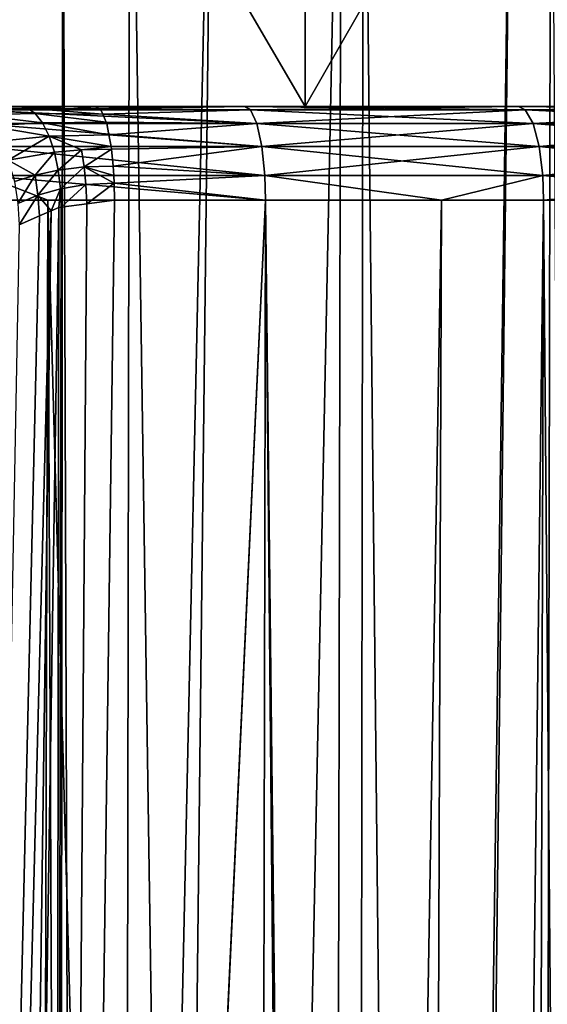
# Model space of a CAD drawing. Extents: x -45 to 45, y -56.5 to 0.
# Drawn here: x 3.8 to 5.5, y -13.9 to -10.7 of the extents above; entities that cross this region are included whole.
import ezdxf

# ---------------------------------------------------------------- set-up
doc = ezdxf.new("R2010")
doc.units = 0
doc.layers.add('L1', color=7, linetype='CONTINUOUS')
doc.layers.add('L3', color=7, linetype='CONTINUOUS')

msp = doc.modelspace()

# ---------------------------------------------------------------- linework, layer by layer
at = {"layer": 'L1', "color": 7}
for points in [[(2.947934, -56.28023, -57.39178), (2.980867, -9.271214, -57.80097), (3.921844, -56.28023, -57.24188)], [(3.921844, -56.28023, -57.24188), (2.980867, -9.271214, -57.80097), (3.965779, -9.271214, -57.65044)], [(3.921844, -56.28023, -12.75812), (4.455558, -9.271214, -12.44079), (3.430161, -56.28023, -12.68244)], [(3.430161, -56.28023, -12.68244), (4.455558, -9.271214, -12.44079), (3.493192, -9.271214, -12.27229)], [(4.785087, -56.28023, -12.92983), (4.871226, -9.271214, -12.53228), (3.921844, -56.28023, -12.75812)], [(3.921844, -56.28023, -12.75812), (4.871226, -9.271214, -12.53228), (4.455558, -9.271214, -12.44079)], [(3.921844, -56.28023, -57.24188), (3.965779, -9.271214, -57.65044), (4.109488, -56.28023, -57.20456)], [(4.109488, -56.28023, -57.20456), (3.965779, -9.271214, -57.65044), (4.184033, -9.271214, -57.60734)], [(4.109488, -56.28023, -57.20456), (4.184033, -9.271214, -57.60734), (4.888289, -56.28023, -57.04964)], [(4.888289, -56.28023, -57.04964), (4.184033, -9.271214, -57.60734), (4.943245, -9.271214, -57.45739)], [(4.888289, -56.28023, -12.95036), (5.428612, -9.271214, -12.65497), (4.785087, -56.28023, -12.92983)], [(4.785087, -56.28023, -12.92983), (5.428612, -9.271214, -12.65497), (4.871226, -9.271214, -12.53228)], [(5.845428, -56.28023, -13.18457), (6.23257, -9.271214, -12.86884), (4.888289, -56.28023, -12.95036)], [(4.888289, -56.28023, -12.95036), (6.23257, -9.271214, -12.86884), (5.428612, -9.271214, -12.65497)], [(4.888289, -56.28023, -57.04964), (4.943245, -9.271214, -57.45739), (5.455145, -56.28023, -56.91094)], [(5.455145, -56.28023, -56.91094), (4.943245, -9.271214, -57.45739), (5.554246, -9.271214, -57.30895)], [(5.455145, -56.28023, -56.91094), (5.554246, -9.271214, -57.30895), (5.845428, -56.28023, -56.81543)]]:
    msp.add_3dface(points, dxfattribs=at)
at = {"layer": 'L3', "color": 7}
for points in [[(3.586477, -10.96859, 18.12695), (3.586477, -8.968585, 18.12695), (4.754744, -8.968585, 18.41824)], [(3.586477, -10.96859, 18.12695), (4.754744, -8.968585, 18.41824), (4.754744, -10.96859, 18.41824)], [(4.754744, -10.96859, 51.58176), (4.754744, -8.968585, 51.58176), (3.586477, -8.968585, 51.87305)], [(4.754744, -10.96859, 51.58176), (3.586477, -8.968585, 51.87305), (3.586477, -10.96859, 51.87305)], [(4.754744, -10.96859, 18.41824), (4.754744, -8.968585, 18.41824), (5.899847, -8.968585, 18.7903)], [(4.754744, -10.96859, 18.41824), (5.899847, -8.968585, 18.7903), (5.899847, -10.96859, 18.7903)], [(5.899847, -10.96859, 51.2097), (5.899847, -8.968585, 51.2097), (4.754744, -8.968585, 51.58176)], [(5.899847, -10.96859, 51.2097), (4.754744, -8.968585, 51.58176), (4.754744, -10.96859, 51.58176)], [(-2.784323, -10.96859, 55.45228), (7.016207, -10.96859, 50.75866), (5.899847, -10.96859, 51.2097)], [(5.899847, -10.96859, 51.2097), (4.754744, -10.96859, 51.58176), (-2.784323, -10.96859, 55.45228)], [(-2.784323, -10.96859, 55.45228), (4.754744, -10.96859, 51.58176), (3.586477, -10.96859, 51.87305)], [(-2.784323, -10.96859, 55.45228), (2.914187, -10.96859, 55.27618), (7.016207, -10.96859, 50.75866)], [(7.016207, -10.96859, 50.75866), (2.914187, -10.96859, 55.27618), (8.098384, -10.96859, 50.23085)], [(8.098384, -10.96859, 50.23085), (2.914187, -10.96859, 55.27618), (9.141107, -10.96859, 49.62883)], [(9.141107, -10.96859, 49.62883), (2.914187, -10.96859, 55.27618), (2.935304, -10.96859, 55.25723)], [(9.141107, -10.96859, 49.62883), (2.935304, -10.96859, 55.25723), (3.012622, -10.96859, 55.18783)], [(3.131756, -10.96859, 55.10642), (11.08809, -10.96859, 48.21427), (3.012622, -10.96859, 55.18783)], [(3.012622, -10.96859, 55.18783), (11.08809, -10.96859, 48.21427), (10.1393, -10.96859, 48.95554)], [(3.012622, -10.96859, 55.18783), (10.1393, -10.96859, 48.95554), (9.141107, -10.96859, 49.62883)], [(3.131756, -10.96859, 55.10642), (14.7598, -10.96859, 48.7847), (15.37191, -10.96859, 48.09862)], [(3.193353, -10.96859, 55.07406), (14.7598, -10.96859, 48.7847), (3.131756, -10.96859, 55.10642)], [(15.37191, -10.96859, 48.09862), (15.95216, -10.96859, 47.3854), (3.131756, -10.96859, 55.10642)], [(3.131756, -10.96859, 55.10642), (15.95216, -10.96859, 47.3854), (11.08809, -10.96859, 48.21427)], [(3.28083, -10.96859, 55.0281), (14.7598, -10.96859, 48.7847), (3.193353, -10.96859, 55.07406)], [(12.01907, -10.96859, 51.22996), (12.74531, -10.96859, 50.66609), (3.28083, -10.96859, 55.0281)], [(3.28083, -10.96859, 55.0281), (12.74531, -10.96859, 50.66609), (13.44514, -10.96859, 50.06976)], [(13.44514, -10.96859, 50.06976), (14.1171, -10.96859, 49.44219), (3.28083, -10.96859, 55.0281)], [(3.28083, -10.96859, 55.0281), (14.1171, -10.96859, 49.44219), (14.7598, -10.96859, 48.7847)], [(3.389081, -10.96859, 54.98311), (12.01907, -10.96859, 51.22996), (3.28083, -10.96859, 55.0281)], [(3.483411, -10.96859, 54.94391), (12.01907, -10.96859, 51.22996), (3.389081, -10.96859, 54.98311)], [(8.880787, -10.96859, 53.13839), (9.697145, -10.96859, 52.71539), (3.483411, -10.96859, 54.94391)], [(3.483411, -10.96859, 54.94391), (9.697145, -10.96859, 52.71539), (10.4934, -10.96859, 52.25567)], [(10.4934, -10.96859, 52.25567), (11.26791, -10.96859, 51.76018), (3.483411, -10.96859, 54.94391)], [(3.483411, -10.96859, 54.94391), (11.26791, -10.96859, 51.76018), (12.01907, -10.96859, 51.22996)], [(3.600079, -10.96859, 54.90585), (8.880787, -10.96859, 53.13839), (3.483411, -10.96859, 54.94391)], [(4.754744, -10.96859, 18.41824), (5.448757, -10.96859, 15.55313), (3.586477, -10.96859, 18.12695)], [(3.586477, -10.96859, 18.12695), (5.448757, -10.96859, 15.55313), (4.557994, -10.96859, 15.32529)], [(3.586477, -10.96859, 18.12695), (4.557994, -10.96859, 15.32529), (3.657783, -10.96859, 15.13822)], [(3.71473, -10.96859, 54.86846), (8.880787, -10.96859, 53.13839), (3.600079, -10.96859, 54.90585)], [(3.71473, -10.96859, 54.86846), (3.640278, -10.97502, 54.95884), (3.827911, -10.96859, 54.8397)], [(3.827911, -10.96859, 54.8397), (3.640278, -10.97502, 54.95884), (3.851621, -10.97405, 54.89082)], [(3.640278, -10.97502, 54.95884), (3.876549, -10.99158, 54.94574), (3.851621, -10.97405, 54.89082)], [(3.68241, -10.99567, 55.01609), (3.876549, -10.99158, 54.94574), (3.640278, -10.97502, 54.95884)], [(3.672245, -10.97941, 15.05969), (3.657783, -10.96859, 15.13822), (4.557994, -10.96859, 15.32529)], [(3.672245, -10.97941, 15.05969), (4.557994, -10.96859, 15.32529), (4.576015, -10.97941, 15.2475)], [(4.576015, -10.97941, 15.2475), (4.597227, -11.02408, 15.15594), (3.672245, -10.97941, 15.05969)], [(3.672245, -10.97941, 15.05969), (4.597227, -11.02408, 15.15594), (3.689268, -11.02408, 14.96726)], [(3.71473, -10.96859, 54.86846), (6.328227, -10.96859, 54.17871), (7.19458, -10.96859, 53.87081)], [(3.71473, -10.96859, 54.86846), (3.827911, -10.96859, 54.8397), (6.328227, -10.96859, 54.17871)], [(7.19458, -10.96859, 53.87081), (8.046022, -10.96859, 53.5238), (3.71473, -10.96859, 54.86846)], [(3.71473, -10.96859, 54.86846), (8.046022, -10.96859, 53.5238), (8.880787, -10.96859, 53.13839)], [(6.328227, -10.96859, 54.17871), (3.827911, -10.96859, 54.8397), (3.987539, -10.96859, 54.79914)], [(3.827911, -10.96859, 54.8397), (3.851621, -10.97405, 54.89082), (3.987539, -10.96859, 54.79914)], [(3.987539, -10.96859, 54.79914), (3.851621, -10.97405, 54.89082), (4.084839, -10.976, 54.83419)], [(3.876549, -10.99158, 54.94574), (4.095915, -10.99354, 54.88798), (3.851621, -10.97405, 54.89082)], [(3.851621, -10.97405, 54.89082), (4.095915, -10.99354, 54.88798), (4.089915, -10.97941, 54.85884)], [(3.851621, -10.97405, 54.89082), (4.089915, -10.97941, 54.85884), (4.084839, -10.976, 54.83419)], [(6.328227, -10.96859, 54.17871), (3.987539, -10.96859, 54.79914), (5.448757, -10.96859, 54.44686)], [(5.448757, -10.96859, 54.44686), (3.987539, -10.96859, 54.79914), (4.073809, -10.96859, 54.78064)], [(3.987539, -10.96859, 54.79914), (4.084839, -10.976, 54.83419), (4.073809, -10.96859, 54.78064)], [(5.448757, -10.96859, 54.44686), (4.073809, -10.96859, 54.78064), (4.557994, -10.96859, 54.67471)], [(4.557994, -10.96859, 54.67471), (4.073809, -10.96859, 54.78064), (4.084839, -10.976, 54.83419)], [(4.576015, -10.97941, 54.7525), (4.557994, -10.96859, 54.67471), (4.084839, -10.976, 54.83419)], [(4.576015, -10.97941, 54.7525), (4.084839, -10.976, 54.83419), (4.089915, -10.97941, 54.85884)], [(4.089915, -10.97941, 54.85884), (4.095915, -10.99354, 54.88798), (4.576015, -10.97941, 54.7525)], [(4.576015, -10.97941, 54.7525), (4.095915, -10.99354, 54.88798), (4.597227, -11.02408, 54.84406)], [(4.576015, -10.97941, 15.2475), (4.557994, -10.96859, 15.32529), (5.448757, -10.96859, 15.55313)], [(5.4703, -10.97941, 54.52375), (5.448757, -10.96859, 54.44686), (4.557994, -10.96859, 54.67471)], [(5.4703, -10.97941, 54.52375), (4.557994, -10.96859, 54.67471), (4.576015, -10.97941, 54.7525)], [(4.576015, -10.97941, 15.2475), (5.448757, -10.96859, 15.55313), (5.4703, -10.97941, 15.47625)], [(4.576015, -10.97941, 54.7525), (4.597227, -11.02408, 54.84406), (5.4703, -10.97941, 54.52375)], [(5.4703, -10.97941, 15.47625), (5.495657, -11.02408, 15.38574), (4.576015, -10.97941, 15.2475)], [(4.576015, -10.97941, 15.2475), (5.495657, -11.02408, 15.38574), (4.597227, -11.02408, 15.15594)], [(5.4703, -10.97941, 54.52375), (4.597227, -11.02408, 54.84406), (5.495657, -11.02408, 54.61426)], [(5.899847, -10.96859, 18.7903), (6.328227, -10.96859, 15.82128), (4.754744, -10.96859, 18.41824)], [(4.754744, -10.96859, 18.41824), (6.328227, -10.96859, 15.82128), (5.448757, -10.96859, 15.55313)], [(5.4703, -10.97941, 15.47625), (5.448757, -10.96859, 15.55313), (6.328227, -10.96859, 15.82128)], [(6.353247, -10.97941, 54.25454), (6.328227, -10.96859, 54.17871), (5.448757, -10.96859, 54.44686)], [(6.353247, -10.97941, 54.25454), (5.448757, -10.96859, 54.44686), (5.4703, -10.97941, 54.52375)], [(5.4703, -10.97941, 15.47625), (6.328227, -10.96859, 15.82128), (6.353247, -10.97941, 15.74546)], [(5.4703, -10.97941, 54.52375), (5.495657, -11.02408, 54.61426), (6.353247, -10.97941, 54.25454)], [(6.353247, -10.97941, 15.74546), (6.382697, -11.02408, 15.6562), (5.4703, -10.97941, 15.47625)], [(5.4703, -10.97941, 15.47625), (6.382697, -11.02408, 15.6562), (5.495657, -11.02408, 15.38574)], [(6.353247, -10.97941, 54.25454), (5.495657, -11.02408, 54.61426), (6.382697, -11.02408, 54.3438)], [(3.68241, -10.99567, 55.01609), (3.90052, -11.02201, 54.99854), (3.876549, -10.99158, 54.94574)], [(3.722923, -11.03152, 55.07114), (3.90052, -11.02201, 54.99854), (3.68241, -10.99567, 55.01609)], [(3.90052, -11.02201, 54.99854), (4.107035, -11.01975, 54.94197), (3.876549, -10.99158, 54.94574)], [(3.876549, -10.99158, 54.94574), (4.107035, -11.01975, 54.94197), (4.095915, -10.99354, 54.88798)], [(3.90052, -11.02201, 54.99854), (4.108874, -11.02408, 54.9509), (4.107035, -11.01975, 54.94197)], [(4.107035, -11.01975, 54.94197), (4.597227, -11.02408, 54.84406), (4.095915, -10.99354, 54.88798)], [(4.107035, -11.01975, 54.94197), (4.108874, -11.02408, 54.9509), (4.597227, -11.02408, 54.84406)], [(4.597227, -11.02408, 15.15594), (4.613718, -11.09818, 15.08475), (3.689268, -11.02408, 14.96726)], [(3.689268, -11.02408, 14.96726), (4.613718, -11.09818, 15.08475), (3.702502, -11.09818, 14.8954)], [(3.722923, -11.03152, 55.07114), (3.921864, -11.06461, 55.04555), (3.90052, -11.02201, 54.99854)], [(3.758987, -11.0817, 55.12013), (3.921864, -11.06461, 55.04555), (3.722923, -11.03152, 55.07114)], [(3.921864, -11.06461, 55.04555), (4.116244, -11.06113, 54.98669), (3.90052, -11.02201, 54.99854)], [(4.116244, -11.06113, 54.98669), (4.108874, -11.02408, 54.9509), (3.90052, -11.02201, 54.99854)], [(4.108874, -11.02408, 54.9509), (4.116244, -11.06113, 54.98669), (4.597227, -11.02408, 54.84406)], [(4.597227, -11.02408, 54.84406), (4.116244, -11.06113, 54.98669), (4.613718, -11.09818, 54.91525)], [(4.597227, -11.02408, 54.84406), (4.613718, -11.09818, 54.91525), (5.495657, -11.02408, 54.61426)], [(5.495657, -11.02408, 15.38574), (5.515371, -11.09818, 15.31538), (4.597227, -11.02408, 15.15594)], [(4.597227, -11.02408, 15.15594), (5.515371, -11.09818, 15.31538), (4.613718, -11.09818, 15.08475)], [(5.495657, -11.02408, 54.61426), (4.613718, -11.09818, 54.91525), (5.515371, -11.09818, 54.68462)], [(5.495657, -11.02408, 54.61426), (5.515371, -11.09818, 54.68462), (6.382697, -11.02408, 54.3438)], [(6.382697, -11.02408, 15.6562), (6.405592, -11.09818, 15.58681), (5.495657, -11.02408, 15.38574)], [(5.495657, -11.02408, 15.38574), (6.405592, -11.09818, 15.58681), (5.515371, -11.09818, 15.31538)], [(6.382697, -11.02408, 54.3438), (5.515371, -11.09818, 54.68462), (6.405592, -11.09818, 54.41318)], [(3.758987, -11.0817, 55.12013), (3.788103, -11.1434, 55.15967), (3.921864, -11.06461, 55.04555)], [(3.939103, -11.11699, 55.08351), (3.921864, -11.06461, 55.04555), (3.788103, -11.1434, 55.15967)], [(4.123613, -11.09818, 55.02247), (4.116244, -11.06113, 54.98669), (3.921864, -11.06461, 55.04555)], [(4.027292, -11.10949, 55.05267), (4.123613, -11.09818, 55.02247), (3.921864, -11.06461, 55.04555)], [(4.027292, -11.10949, 55.05267), (3.921864, -11.06461, 55.04555), (3.939103, -11.11699, 55.08351)], [(4.116244, -11.06113, 54.98669), (4.123613, -11.09818, 55.02247), (4.613718, -11.09818, 54.91525)], [(4.613718, -11.09818, 15.08475), (4.623504, -11.19278, 15.04251), (3.702502, -11.09818, 14.8954)], [(3.702502, -11.09818, 14.8954), (4.623504, -11.19278, 15.04251), (3.710355, -11.19278, 14.85276)], [(3.939103, -11.11699, 55.08351), (3.951281, -11.17556, 55.11032), (4.027292, -11.10949, 55.05267)], [(3.951281, -11.17556, 55.11032), (4.035917, -11.1651, 55.07933), (4.027292, -11.10949, 55.05267)], [(4.124462, -11.10736, 55.02659), (4.123613, -11.09818, 55.02247), (4.027292, -11.10949, 55.05267)], [(4.027292, -11.10949, 55.05267), (4.035917, -11.1651, 55.07933), (4.124462, -11.10736, 55.02659)], [(4.035917, -11.1651, 55.07933), (4.129592, -11.16285, 55.0515), (4.124462, -11.10736, 55.02659)], [(4.613718, -11.09818, 54.91525), (4.123613, -11.09818, 55.02247), (4.124462, -11.10736, 55.02659)], [(4.124462, -11.10736, 55.02659), (4.129592, -11.16285, 55.0515), (4.613718, -11.09818, 54.91525)], [(4.613718, -11.09818, 54.91525), (4.129592, -11.16285, 55.0515), (4.623504, -11.19278, 54.95749)], [(4.613718, -11.09818, 54.91525), (4.623504, -11.19278, 54.95749), (5.515371, -11.09818, 54.68462)], [(5.515371, -11.09818, 15.31538), (5.527069, -11.19278, 15.27363), (4.613718, -11.09818, 15.08475)], [(4.613718, -11.09818, 15.08475), (5.527069, -11.19278, 15.27363), (4.623504, -11.19278, 15.04251)], [(5.515371, -11.09818, 54.68462), (4.623504, -11.19278, 54.95749), (5.527069, -11.19278, 54.72637)], [(5.515371, -11.09818, 54.68462), (5.527069, -11.19278, 54.72637), (6.405592, -11.09818, 54.41318)], [(6.405592, -11.09818, 15.58681), (6.419179, -11.19278, 15.54564), (5.515371, -11.09818, 15.31538)], [(5.515371, -11.09818, 15.31538), (6.419179, -11.19278, 15.54564), (5.527069, -11.19278, 15.27363)], [(6.405592, -11.09818, 54.41318), (5.527069, -11.19278, 54.72637), (6.419179, -11.19278, 54.45436)], [(3.939103, -11.11699, 55.08351), (3.788103, -11.1434, 55.15967), (3.875748, -11.19163, 55.14679)], [(3.875748, -11.19163, 55.14679), (3.788103, -11.1434, 55.15967), (3.808653, -11.21237, 55.18757)], [(3.875748, -11.19163, 55.14679), (3.951281, -11.17556, 55.11032), (3.939103, -11.11699, 55.08351)], [(3.875748, -11.19163, 55.14679), (3.884822, -11.257, 55.16207), (3.951281, -11.17556, 55.11032)], [(3.884822, -11.257, 55.16207), (3.958124, -11.23623, 55.12537), (3.951281, -11.17556, 55.11032)], [(3.951281, -11.17556, 55.11032), (3.958124, -11.23623, 55.12537), (4.035917, -11.1651, 55.07933)], [(3.958124, -11.23623, 55.12537), (4.04077, -11.22273, 55.09433), (4.035917, -11.1651, 55.07933)], [(4.035917, -11.1651, 55.07933), (4.13236, -11.19278, 55.06494), (4.129592, -11.16285, 55.0515)], [(4.04077, -11.22273, 55.09433), (4.132977, -11.21799, 55.06793), (4.035917, -11.1651, 55.07933)], [(4.035917, -11.1651, 55.07933), (4.132977, -11.21799, 55.06793), (4.13236, -11.19278, 55.06494)], [(4.129592, -11.16285, 55.0515), (4.13236, -11.19278, 55.06494), (4.623504, -11.19278, 54.95749)], [(4.623504, -11.19278, 15.04251), (4.625694, -11.27277, 15.03306), (3.710355, -11.19278, 14.85276)], [(3.710355, -11.19278, 14.85276), (4.625694, -11.27277, 15.03306), (3.917187, -11.27277, 14.88583)], [(3.710355, -11.19278, 14.85276), (3.917187, -11.27277, 14.88583), (3.712113, -11.27277, 14.84321)], [(3.875748, -11.19163, 55.14679), (3.808653, -11.21237, 55.18757), (3.820173, -11.28381, 55.2032)], [(3.820173, -11.28381, 55.2032), (3.884822, -11.257, 55.16207), (3.875748, -11.19163, 55.14679)], [(4.623504, -11.19278, 54.95749), (4.13236, -11.19278, 55.06494), (4.132977, -11.21799, 55.06793)], [(4.625694, -11.27277, 54.96694), (4.623504, -11.19278, 54.95749), (4.132977, -11.21799, 55.06793)], [(5.527069, -11.19278, 15.27363), (5.197618, -11.27277, 15.17935), (4.623504, -11.19278, 15.04251)], [(4.623504, -11.19278, 15.04251), (5.197618, -11.27277, 15.17935), (4.625694, -11.27277, 15.03306)], [(5.197618, -11.27277, 54.82065), (5.527069, -11.19278, 54.72637), (4.623504, -11.19278, 54.95749)], [(5.197618, -11.27277, 54.82065), (4.623504, -11.19278, 54.95749), (4.625694, -11.27277, 54.96694)], [(5.527069, -11.19278, 15.27363), (5.529688, -11.27277, 15.26429), (5.197618, -11.27277, 15.17935)], [(5.529688, -11.27277, 54.73571), (5.527069, -11.19278, 54.72637), (5.197618, -11.27277, 54.82065)], [(6.419179, -11.19278, 15.54564), (5.529688, -11.27277, 15.26429), (5.527069, -11.19278, 15.27363)], [(6.42222, -11.27277, 54.46358), (6.419179, -11.19278, 54.45436), (5.527069, -11.19278, 54.72637)], [(6.42222, -11.27277, 54.46358), (5.527069, -11.19278, 54.72637), (5.529688, -11.27277, 54.73571)], [(6.419179, -11.19278, 15.54564), (6.42222, -11.27277, 15.53642), (5.529688, -11.27277, 15.26429)], [(3.884822, -11.257, 55.16207), (3.927671, -11.30837, 55.1473), (3.958124, -11.23623, 55.12537)], [(3.927671, -11.30837, 55.1473), (3.952879, -11.29732, 55.13264), (3.958124, -11.23623, 55.12537)], [(3.952879, -11.29732, 55.13264), (3.960375, -11.29631, 55.13023), (3.958124, -11.23623, 55.12537)], [(3.958124, -11.23623, 55.12537), (3.960375, -11.29631, 55.13023), (4.04077, -11.22273, 55.09433)], [(3.960375, -11.29631, 55.13023), (4.044469, -11.28493, 55.10326), (4.04077, -11.22273, 55.09433)], [(4.04077, -11.22273, 55.09433), (4.044469, -11.28493, 55.10326), (4.132977, -11.21799, 55.06793)], [(4.044469, -11.28493, 55.10326), (4.134317, -11.27277, 55.07444), (4.132977, -11.21799, 55.06793)], [(4.625694, -11.27277, 54.96694), (4.132977, -11.21799, 55.06793), (4.134317, -11.27277, 55.07444)], [(3.917187, -11.27277, 14.88583), (3.813274, -50.17975, 15.41985), (3.712113, -11.27277, 14.84321)], [(3.917187, -11.27277, 14.88583), (4.088661, -50.17975, 15.47094), (3.813274, -50.17975, 15.41985)], [(3.820173, -11.28381, 55.2032), (3.82373, -11.35391, 55.20776), (3.884822, -11.257, 55.16207)], [(3.82373, -11.35391, 55.20776), (3.890578, -11.32462, 55.16887), (3.884822, -11.257, 55.16207)], [(3.890578, -11.32462, 55.16887), (3.927671, -11.30837, 55.1473), (3.884822, -11.257, 55.16207)], [(4.979703, -50.17975, 15.67893), (3.917187, -11.27277, 14.88583), (4.625694, -11.27277, 15.03306)], [(4.979703, -50.17975, 15.67893), (4.088661, -50.17975, 15.47094), (3.917187, -11.27277, 14.88583)], [(4.134317, -11.27277, 55.07444), (3.933159, -26.12858, 54.90341), (4.625694, -11.27277, 54.96694)], [(4.625694, -11.27277, 54.96694), (3.933159, -26.12858, 54.90341), (4.535374, -50.17975, 54.43017)], [(3.933159, -26.12858, 54.90341), (4.134317, -11.27277, 55.07444), (4.044469, -11.28493, 55.10326)], [(4.625694, -11.27277, 54.96694), (4.535374, -50.17975, 54.43017), (5.197618, -11.27277, 54.82065)], [(5.197618, -11.27277, 54.82065), (4.535374, -50.17975, 54.43017), (5.059771, -50.17975, 54.29501)], [(4.979703, -50.17975, 15.67893), (4.625694, -11.27277, 15.03306), (5.060561, -50.17975, 15.70176)], [(4.625694, -11.27277, 15.03306), (5.197618, -11.27277, 15.17935), (5.060561, -50.17975, 15.70176)], [(5.197618, -11.27277, 54.82065), (5.059771, -50.17975, 54.29501), (5.529688, -11.27277, 54.73571)], [(5.529688, -11.27277, 54.73571), (5.059771, -50.17975, 54.29501), (5.421413, -50.17975, 54.20181)], [(5.060561, -50.17975, 15.70176), (5.197618, -11.27277, 15.17935), (5.529688, -11.27277, 15.26429)], [(5.060561, -50.17975, 15.70176), (5.529688, -11.27277, 15.26429), (5.860272, -50.17975, 15.92755)], [(5.529688, -11.27277, 54.73571), (5.421413, -50.17975, 54.20181), (6.42222, -11.27277, 54.46358)], [(6.42222, -11.27277, 54.46358), (5.421413, -50.17975, 54.20181), (6.287126, -50.17975, 53.93581)], [(5.860272, -50.17975, 15.92755), (5.529688, -11.27277, 15.26429), (6.42222, -11.27277, 15.53642)], [(3.725814, -26.12651, 54.97508), (3.927671, -11.30837, 55.1473), (3.545726, -26.12543, 55.10039)], [(3.545726, -26.12543, 55.10039), (3.927671, -11.30837, 55.1473), (3.890578, -11.32462, 55.16887)], [(3.933159, -26.12858, 54.90341), (3.952879, -11.29732, 55.13264), (3.725814, -26.12651, 54.97508)], [(3.725814, -26.12651, 54.97508), (3.952879, -11.29732, 55.13264), (3.927671, -11.30837, 55.1473)], [(4.044469, -11.28493, 55.10326), (3.960375, -11.29631, 55.13023), (3.933159, -26.12858, 54.90341)], [(3.933159, -26.12858, 54.90341), (3.960375, -11.29631, 55.13023), (3.952879, -11.29732, 55.13264)], [(3.545726, -26.12543, 55.10039), (3.890578, -11.32462, 55.16887), (3.82373, -11.35391, 55.20776)]]:
    msp.add_3dface(points, dxfattribs=at)

doc.saveas('drawing.dxf')
